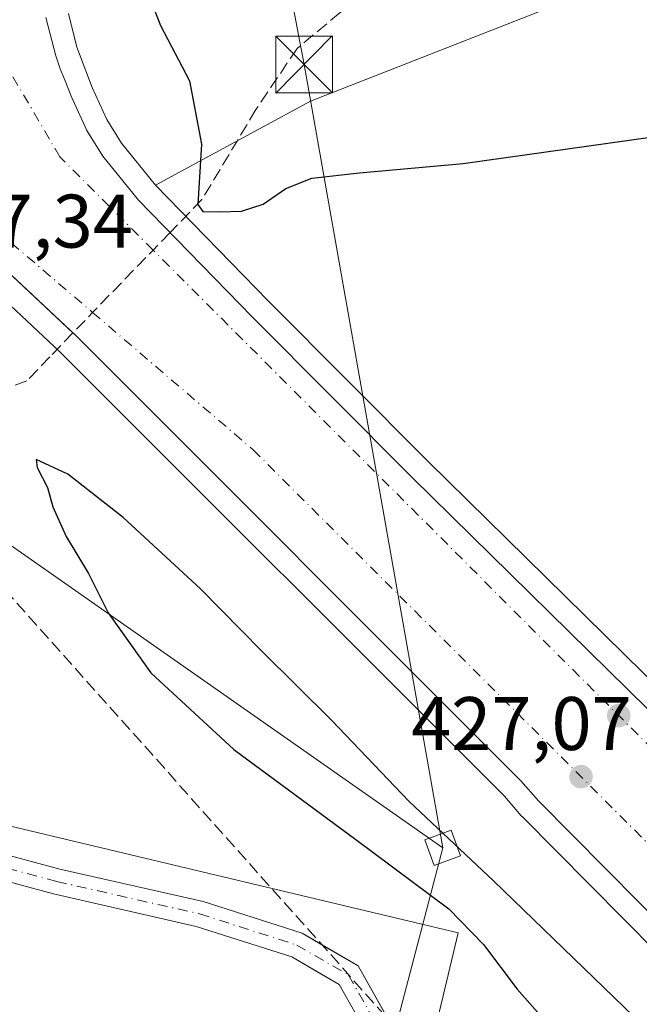
# Model space of a CAD drawing. Units: metres. Extents: x 607340 to 610812, y 4736206 to 4738574.
# Drawn here: x 609771 to 609852, y 4736273 to 4736403 of the extents above; entities that cross this region are included whole.
import ezdxf

# ---------------------------------------------------------------- set-up
doc = ezdxf.new("R2010")
doc.units = ezdxf.units.M
doc.header["$MEASUREMENT"] = 0
doc.linetypes.add('DGN Style 3', pattern=[2.307223458686699, 1.648016756204785, -0.6592067024819142])
doc.linetypes.add('DGN Style 4', pattern=[2.6384748266838614, 1.318413404963828, -0.6592067024819142, 0.001648016756204785, -0.6592067024819142])
for name, color, linetype, lineweight in [('Camino Cxs', 7, 'Continuous', 0), ('Camino eje', 30, 'DGN Style 4', 13), ('Carretera de calzada doble Cxs', 1, 'Continuous', 13), ('Carretera de calzada doble eje', 1, 'DGN Style 4', 0), ('Conducción de hidrocarburos lineal', 6, 'DGN Style 3', 0), ('Cultivos herbáceos CxS', 92, 'Continuous', 0), ('Curva de nivel maestra', 30, 'Continuous', 30), ('Huerta CxS', 92, 'Continuous', 0), ('Núcleo urbano CxS', 7, 'Continuous', 0), ('Parque-jardín CxS', 135, 'Continuous', 0), ('Pastizal CxS', 92, 'Continuous', 0), ('Planta de tratamiento de residuos CxS', 135, 'Continuous', 0), ('Punto de cota en terreno', 7, 'Continuous', 0), ('Recinto industrial CxS', 135, 'Continuous', 0), ('Rótulo de punto de cota en terreno', 7, 'Continuous', 0), ('Senda', 7, 'DGN Style 3', 0), ('Senda no paivmentada conexión', 7, 'DGN Style 3', 0), ('Senda pavimentada', 7, 'DGN Style 3', 0), ('Tendido', 6, 'Continuous', 0), ('Torre de tendido Cxs', 51, 'Continuous', 0), ('Torre de tendido puntual', 7, 'Continuous', 0), ('Vegetación y arbolados urbanos CxS', 151, 'Continuous', 0)]:
    doc.layers.add(name, color=color, linetype=linetype, lineweight=lineweight)
doc.styles.add('Style-Arial', font='txt')

# ---------------------------------------------------------------- blocks, each defined once
blk = doc.blocks.new('*U12')
at = {"layer": 'Vegetación y arbolados urbanos CxS', "color": 151, "linetype": 'Continuous', "lineweight": 0}
for points in [[(609759.8504999997, 4736374.024300001, 426.4412000000011), (609775.9143000003, 4736359.0033, 426.1303999999946), (609834.6540999999, 4736300.253500001, 426.1407999999938), (609836.8948999997, 4736297.6731, 426.178700000004), (609837.0299000005, 4736297.5277, 426.1876000000047), (609854.8633000003, 4736279.544299999, 426.1812999999966)], [(609871.8201000001, 4736246.570900001, 421.3018000000012), (609819.8605000004, 4736245.749600001, 426.6929999999993), (609828.5506999996, 4736282.193299999, 424.9089999999997), (609720.1964999996, 4736308.030999999, 427.7841999999946), (609710.8031000001, 4736310.2709, 427.2636999999959), (609538.0374999996, 4736358.439099999, 427.6962000000058)]]:
    blk.add_polyline3d(points, dxfattribs=at)
blk = doc.blocks.new('*U14')
at = {"layer": 'Núcleo urbano CxS', "color": 7, "linetype": 'Continuous', "lineweight": 0}
for points in [[(609854.8633000003, 4736279.544299999, 426.1812999999966), (609837.0299000005, 4736297.5277, 426.1876000000047), (609836.8948999997, 4736297.6731, 426.178700000004), (609834.6540999999, 4736300.253500001, 426.1407999999938), (609775.9143000003, 4736359.0033, 426.1303999999946), (609759.8504999997, 4736374.024300001, 426.4412000000011)], [(609777.0367000002, 4736403.693700001, 426.6635999999999), (609778.1475000001, 4736399.259099999, 426.5724000000046), (609780.1583000004, 4736393.951300001, 426.4398999999976), (609782.1261, 4736389.685900001, 426.4327000000048), (609784.0493000001, 4736386.592700001, 426.3441000000021), (609788.5651000004, 4736381.014900001, 426.172000000006), (609803.4884000003, 4736365.694499999, 426.0602999999974), (609824.6151000002, 4736344.447699999, 426.0298999999941), (609855.6624999996, 4736313.940300001, 426.0509000000021)]]:
    blk.add_polyline3d(points, dxfattribs=at)
blk = doc.blocks.new('*U19')
at = {"layer": 'Pastizal CxS', "color": 92, "linetype": 'Continuous', "lineweight": 0}
blk.add_polyline3d([(609855.6624999996, 4736313.940300001, 426.0509000000021), (609824.6151000002, 4736344.447699999, 426.0298999999941), (609803.4884000003, 4736365.694499999, 426.0602999999974), (609788.5651000004, 4736381.014900001, 426.172000000006), (609809.0535000004, 4736392.1425, 424.3757000000041), (609859.0083999997, 4736411.722100001, 423.3196999999927)], dxfattribs=at)
blk = doc.blocks.new('*U22')
at = {"layer": 'Cultivos herbáceos CxS', "color": 92, "linetype": 'Continuous', "lineweight": 0}
blk.add_polyline3d([(609859.0083999997, 4736411.722100001, 423.3196999999927), (609809.0535000004, 4736392.1425, 424.3757000000041), (609788.5651000004, 4736381.014900001, 426.172000000006), (609784.0493000001, 4736386.592700001, 426.3441000000021), (609782.1261, 4736389.685900001, 426.4327000000048), (609780.1583000004, 4736393.951300001, 426.4398999999976), (609778.1475000001, 4736399.259099999, 426.5724000000046), (609777.0367000002, 4736403.693700001, 426.6635999999999)], dxfattribs=at)
blk = doc.blocks.new('5PATER')
at = {"layer": 'Huerta CxS', "linetype": 'Continuous', "lineweight": 0}
h = blk.add_hatch(color=51, dxfattribs=at)
edge = h.paths.add_edge_path()
edge.add_ellipse((0, 0), major_axis=(-0.1095731443231308, -0.1110710700762829), ratio=0.9994222409660322, start_angle=0, end_angle=360)
blk = doc.blocks.new('*U31')
at = {"layer": 'Carretera de calzada doble Cxs', "color": 1, "linetype": 'Continuous', "lineweight": 13}
for points in [[(609856.9801000003, 4736281.670100001, 426.5519999999961), (609839.1601, 4736299.640100001, 426.4631999999983), (609836.8501000004, 4736302.300100001, 426.4572000000044), (609778.0000999998, 4736361.1601, 426.4716000000044), (609761.6700999998, 4736376.4301, 426.5737999999984), (609759.5500999996, 4736377.710100001, 426.6263000000035), (609756.9101, 4736378.590100001, 426.6564000000071), (609752.3901000004, 4736379.190099999, 426.7090999999928), (609748.4195999998, 4736379.1327, 426.7712000000029), (609746.1700999998, 4736379.100099999, 426.815499999997), (609743.0109000001, 4736378.3389, 426.8776000000071), (609741.4801000003, 4736377.970100001, 426.8996999999945), (609734.8556000004, 4736377.6963, 426.9888000000064), (609733.9801000003, 4736377.6601, 427.0007000000041), (609731.6491, 4736378.034399999, 427.0581999999995), (609726.5701000001, 4736378.850099999, 427.2593999999954), (609719.5301000001, 4736381.5001, 427.1800999999978), (609715.7817000002, 4736383.892899999, 427.1358999999939), (609713.2827000003, 4736385.3827, 427.1437000000006), (609707.7301000003, 4736390.6601, 428.9517999999953), (609705.5261000004, 4736393.8101, 428.5893000000069), (609703.4200999998, 4736396.8201, 427.6144000000059), (609700.4200999998, 4736403.690099999, 427.3092000000034)], [(609774.0701000001, 4736403.190099999, 426.8041999999987), (609775.3671000004, 4736398.1305, 426.7819000000018), (609775.9713000003, 4736396.410700001, 426.7777999999962), (609776.6278999997, 4736394.801899999, 426.7733000000007), (609777.3901000004, 4736392.790100001, 426.7701999999991), (609779.4801000003, 4736388.2601, 426.6428000000015), (609781.6001000004, 4736384.850099999, 426.6125999999931), (609786.3201000001, 4736379.020099999, 426.5160000000033), (609801.3501000004, 4736363.590100001, 426.4328999999998), (609822.5000999998, 4736342.3201, 426.5467000000062), (609853.5500999996, 4736311.8101, 426.445000000007)]]:
    blk.add_polyline3d(points, dxfattribs=at)
blk = doc.blocks.new('5TTEND')
at = {"layer": 'Planta de tratamiento de residuos CxS', "color": 7, "linetype": 'Continuous', "lineweight": 0}
for p, q in [((-0.375, 0.3754), (0.375, -0.3746)), ((0.3720000000000001, 0.3784000000000001), (-0.3720000000000001, -0.3776))]:
    blk.add_line(p, q, dxfattribs=at)
at = {"layer": 'Planta de tratamiento de residuos CxS', "color": 7, "linetype": 'Continuous', "lineweight": 0, "flags": 128}
blk.add_lwpolyline([(-0.375, -0.3746), (0.375, -0.3746), (0.375, 0.3754), (-0.375, 0.3754), (-0.3720000000000001, -0.3776)], dxfattribs=at)

msp = doc.modelspace()

# ---------------------------------------------------------------- linework, layer by layer
at = {"layer": 'Camino Cxs', "color": 7, "linetype": 'Continuous', "lineweight": 0}
msp.add_polyline3d([(609718.6494000005, 4736302.2147, 427.4780000000028), (609719.0865000002, 4736303.857899999, 427.6545999999944), (609719.5235000001, 4736305.5009, 427.9124000000011), (609728.3081, 4736302.999700001, 427.7617000000028), (609753.5378999999, 4736296.6527, 427.1751999999979), (609775.9024999999, 4736290.625299999, 426.9133000000002), (609794.8331000004, 4736286.3301, 426.6926999999997), (609807.9382999997, 4736282.123500001, 426.8873000000021), (609815.3224999999, 4736277.8303, 426.6912000000011), (609819.8457000004, 4736269.8277, 426.4545999999973), (609821.0305000005, 4736259.6721, 426.5265999999974), (609817.8528000005, 4736245.717900001, 426.772299999997), (609814.3531999999, 4736245.662599999, 426.8407000000007), (609817.5856999997, 4736259.857899999, 426.7988999999943), (609816.5481000004, 4736268.7521, 426.5752000000066), (609812.8163000002, 4736275.354499999, 426.5847000000067), (609806.5481000004, 4736278.9989, 426.7897999999987), (609793.9357000003, 4736283.047300001, 426.8015000000014), (609775.0837000003, 4736287.3247, 426.9885999999969), (609752.6807000004, 4736293.362500001, 427.1342000000004), (609727.4276999999, 4736299.715299999, 427.4554000000062)], close=True, dxfattribs=at)
for points in [[(609719.5235000001, 4736305.5009, 427.9124000000011), (609728.3081, 4736302.999700001, 427.7617000000028), (609753.5378999999, 4736296.6527, 427.1751999999979), (609775.9024999999, 4736290.625299999, 426.9133000000002), (609794.8331000004, 4736286.3301, 426.6926999999997), (609807.9382999997, 4736282.123500001, 426.8873000000021), (609815.3224999999, 4736277.8303, 426.6912000000011), (609819.8457000004, 4736269.8277, 426.4545999999973), (609821.0305000005, 4736259.6721, 426.5265999999974), (609817.8528000005, 4736245.718, 426.772299999997)], [(609814.3531, 4736245.662599999, 426.8407000000007), (609817.5856999997, 4736259.857899999, 426.7988999999943), (609816.5481000004, 4736268.7521, 426.5752000000066), (609812.8163000002, 4736275.354499999, 426.5847000000067), (609806.5481000004, 4736278.9989, 426.7897999999987), (609793.9357000003, 4736283.047300001, 426.8015000000014), (609775.0837000003, 4736287.3247, 426.9885999999969), (609752.6807000004, 4736293.362500001, 427.1342000000004), (609727.4276999999, 4736299.715299999, 427.4554000000062), (609718.6492999997, 4736302.2147, 427.4780000000028)]]:
    msp.add_polyline3d(points, dxfattribs=at)
at = {"layer": 'Camino eje', "color": 30, "linetype": 'DGN Style 4', "lineweight": 13}
msp.add_polyline3d([(609719.0865000002, 4736303.857899999, 427.6545999999944), (609727.8679000001, 4736301.3575, 427.5816999999952), (609753.1092999997, 4736295.0075, 427.1511000000028), (609775.4930999996, 4736288.9749, 426.9521999999997), (609794.3843, 4736284.6887, 426.7535999999964), (609807.2430999996, 4736280.5613, 426.8503000000055), (609814.0695000002, 4736276.592499999, 426.6070000000037), (609818.1969, 4736269.289899999, 426.5136999999959), (609819.3081, 4736259.764900001, 426.664300000004), (609816.1030000001, 4736245.690199999, 426.7562000000034)], dxfattribs=at)
at = {"layer": 'Carretera de calzada doble Cxs', "color": 1, "linetype": 'Continuous', "lineweight": 13}
for points in [[(609774.0701000001, 4736403.190099999, 426.8041999999987), (609775.3671000004, 4736398.1305, 426.7819000000018), (609775.9713000003, 4736396.410700001, 426.7777999999962), (609776.6278999997, 4736394.801899999, 426.7733000000007), (609777.3901000004, 4736392.790100001, 426.7701999999991), (609779.4801000003, 4736388.2601, 426.6428000000015), (609781.6001000004, 4736384.850099999, 426.6125999999931), (609786.3201000001, 4736379.020099999, 426.5160000000033), (609801.3501000004, 4736363.590100001, 426.4328999999998), (609822.5000999998, 4736342.3201, 426.5467000000062), (609853.5500999996, 4736311.8101, 426.445000000007), (609881.1601, 4736284.1801, 426.876099999994)], [(609871.3000999996, 4736267.590100001, 426.1606999999931), (609856.9801000003, 4736281.670100001, 426.5519999999961), (609839.1601, 4736299.640100001, 426.4631999999983), (609836.8501000004, 4736302.300100001, 426.4572000000044), (609778.0000999998, 4736361.1601, 426.4716000000044), (609761.6700999998, 4736376.4301, 426.5737999999984), (609759.5500999996, 4736377.710100001, 426.6263000000035), (609756.9101, 4736378.590100001, 426.6564000000071), (609752.3901000004, 4736379.190099999, 426.7090999999928), (609748.4195999998, 4736379.1327, 426.7712000000029)]]:
    msp.add_polyline3d(points, dxfattribs=at)
at = {"layer": 'Carretera de calzada doble eje', "color": 1, "linetype": 'DGN Style 4', "lineweight": 0}
for points in [[(609879.4228999997, 4736281.257099999, 426.8874000000069), (609788.2292, 4736372.442199999, 426.5252999999939), (609775.9101, 4736384.7601, 426.6894999999931), (609765.7801000001, 4736402.040100001, 426.866599999994)], [(609752.8701, 4736387.610099999, 426.8671999999933), (609780.2423, 4736364.192500001, 426.5415999999968), (609801.4600999998, 4736346.040100001, 426.5669999999955), (609874.5767000001, 4736273.1033, 426.7642999999953)]]:
    msp.add_polyline3d(points, dxfattribs=at)
at = {"layer": 'Conducción de hidrocarburos lineal', "color": 6, "linetype": 'DGN Style 3', "lineweight": 0}
msp.add_polyline3d([(610087.2698999997, 4738563.934800001, 452.653999999995), (610085.3929000003, 4738436.6633, 452.0920000000042), (610093.1169999996, 4738346.083000001, 453.7323999999935), (610071.9600000001, 4738291.779999999, 453.4523999999947), (610048.4835000001, 4738243.252499999, 451.8136999999988), (609969.2406000001, 4738058.705200001, 444.2991999999941), (609948.9999000002, 4738001.6874, 438.3032999999996), (609921.6577000003, 4737930.956499999, 438.8570000000037), (609889.7331999998, 4737871.5121, 426.2437000000064), (609827.0268000001, 4737776.791099999, 425.8214000000008), (609795.6069, 4737748.846200001, 421.1490999999951), (609786.8099999996, 4737739.087900001, 420.5460000000021), (609659.6775000002, 4737606.531400001, 419.7651999999944), (609628.4566000003, 4737583.909499999, 419.5011999999988), (609610.3399999999, 4737449.430000001, 419.1342000000004), (609610.9940999999, 4737212.6983, 420.155700000003), (609594.5899, 4736957.110300001, 421.9532999999938), (609587.9856000004, 4736858.808900001, 422.5871999999945), (609574.8783999998, 4736565.5262, 423.3331999999937), (609695.1316999998, 4736422.254000001, 427.131899999993), (609737.9748000001, 4736361.9387, 426.7706999999937), (609841.3431000002, 4736246.089199999, 424.9760999999999)], dxfattribs=at)
at = {"layer": 'Cultivos herbáceos CxS', "color": 92, "linetype": 'Continuous', "lineweight": 0}
for points in [[(609819.5844999999, 4736569.126900001, 423.4790000000066), (609823.1958, 4736558.559599999, 423.0268999999971), (609831.7719000002, 4736533.464299999, 423.3132000000041), (609844.7663000004, 4736516.137499999, 423.7804000000033), (609868.1360999999, 4736521.227499999, 423.2473999999929), (609886.9568999996, 4736511.531500001, 422.7173999999941), (609901.0762999998, 4736456.937899999, 423.0706999999966), (609890.9474999999, 4736428.261700001, 422.8390000000073), (609859.0083999997, 4736411.722100001, 423.3196999999927), (609809.0535000004, 4736392.1425, 424.3757000000041), (609788.5651000004, 4736381.014900001, 426.172000000006)], [(609788.5651000004, 4736381.014900001, 426.172000000006), (609784.0493000001, 4736386.592700001, 426.3441000000021), (609782.1261, 4736389.685900001, 426.4327000000048), (609780.1583000004, 4736393.951300001, 426.4398999999976), (609778.1475000001, 4736399.259099999, 426.5724000000046), (609777.0367000002, 4736403.693700001, 426.6635999999999)]]:
    msp.add_polyline3d(points, dxfattribs=at)
at = {"layer": 'Curva de nivel maestra', "color": 30, "linetype": 'Continuous', "lineweight": 30, "elevation": 425, "flags": 128}
for points in [[(609787.1600000003, 4736407.450099999), (609789.1900000004, 4736402.110099999), (609793.0499999998, 4736394.8201), (609794.6200000001, 4736386.450099999), (609794.1500000004, 4736378.4801), (609794.7999999998, 4736377.520099999), (609797.0300000003, 4736377.4801), (609799.9100000003, 4736377.5801), (609802.7699999996, 4736378.520099999), (609805.7699999996, 4736380.590100001), (609809.2000000002, 4736381.960100001), (609815.5099999999, 4736382.640100001), (609829.2199999997, 4736383.880100001), (609859.3099999996, 4736388.100099999)], [(609854.3899999997, 4736268.5701), (609833.2199999997, 4736289.0601), (609822.0599999996, 4736299.5701), (609811.8200000003, 4736310.3201), (609802.5899999999, 4736319.4301), (609794.4900000002, 4736327.670100001), (609784.2599999999, 4736337.110099999), (609776.9800000006, 4736342.8201), (609772.7999999998, 4736344.7601), (609772.9299999997, 4736343.6801), (609774.2599999999, 4736341.040100001), (609774.9800000006, 4736338.4901), (609776.75, 4736334.600099999), (609779.6799999997, 4736329.670100001), (609782.3099999996, 4736324.4801), (609787.9299999997, 4736316.5601), (609798.8899999997, 4736306.4101), (609815.0300000003, 4736294.540100001), (609827.2999999998, 4736285.370100001), (609831.9000000004, 4736280.640100001), (609836.3600000005, 4736274.7601), (609842.4000000004, 4736267.9101)]]:
    msp.add_lwpolyline(points, dxfattribs=at)
at = {"layer": 'Núcleo urbano CxS', "color": 7, "linetype": 'Continuous', "lineweight": 0}
for points in [[(609788.5651000004, 4736381.014900001, 426.172000000006), (609784.0493000001, 4736386.592700001, 426.3441000000021), (609782.1261, 4736389.685900001, 426.4327000000048), (609780.1583000004, 4736393.951300001, 426.4398999999976), (609778.1475000001, 4736399.259099999, 426.5724000000046), (609777.0367000002, 4736403.693700001, 426.6635999999999)], [(609819.8605000004, 4736245.749700001, 426.6929999999993), (609828.5506999996, 4736282.193299999, 424.9089999999997), (609720.1964999996, 4736308.030999999, 427.7841999999946), (609710.8031000001, 4736310.2709, 427.2636999999959), (609538.0374999996, 4736358.439099999, 427.6962000000058), (609387.5094999997, 4736397.7191, 429.8619000000036), (609384.1995000001, 4736385.122400001, 429.3306000000011), (609345.6068000002, 4736238.2523, 429.508600000001)], [(609788.5651000004, 4736381.014900001, 426.172000000006), (609803.4884000003, 4736365.694499999, 426.0602999999974), (609824.6151000002, 4736344.447699999, 426.0298999999941), (609855.6624999996, 4736313.940300001, 426.0509000000021), (609883.2818999998, 4736286.301100001, 425.1907999999967), (609890.4106999999, 4736279.1721, 421.1965000000055)], [(609759.8504999997, 4736374.024300001, 426.4412000000011), (609775.9143000003, 4736359.0033, 426.1303999999946), (609834.6540999999, 4736300.253500001, 426.1407999999938), (609836.8948999997, 4736297.6731, 426.178700000004), (609837.0299000005, 4736297.5277, 426.1876000000047), (609854.8633000003, 4736279.544299999, 426.1812999999966)]]:
    msp.add_polyline3d(points, dxfattribs=at)
msp.add_polyline3d([(609819.8605000004, 4736245.749600001, 426.6929999999993), (609345.6068000002, 4736238.2522, 429.508600000001), (609384.1995000001, 4736385.122400001, 429.3306000000011), (609387.5094999997, 4736397.7191, 429.8619000000036), (609538.0374999996, 4736358.439099999, 427.6962000000058), (609710.8031000001, 4736310.2709, 427.2636999999959), (609720.1964999996, 4736308.030999999, 427.7841999999946), (609828.5506999996, 4736282.193299999, 424.9089999999997)], close=True, dxfattribs=at)
at = {"layer": 'Parque-jardín CxS', "color": 135, "linetype": 'Continuous', "lineweight": 0}
for points in [[(609748.4194999998, 4736379.1327, 426.7712000000029), (609752.3901000004, 4736379.190099999, 426.7090999999928), (609756.9101, 4736378.590100001, 426.6564000000071), (609759.5500999996, 4736377.710100001, 426.6263000000035), (609761.6700999998, 4736376.4301, 426.5737999999984), (609777.6360999999, 4736361.500499999, 426.4670999999944)], [(609761.6700999998, 4736376.4301, 426.5737999999984), (609777.6360999999, 4736361.500499999, 426.4670999999944), (609778.0000999998, 4736361.1601, 426.4716000000044), (609836.8501000004, 4736302.300100001, 426.4572000000044), (609839.1601, 4736299.640100001, 426.4631999999983), (609856.9801000003, 4736281.670100001, 426.5519999999961)], [(609777.6360999999, 4736361.500499999, 426.4670999999944), (609778.0000999998, 4736361.1601, 426.4716000000044), (609836.8501000004, 4736302.300100001, 426.4572000000044), (609839.1601, 4736299.640100001, 426.4631999999983), (609856.9801000003, 4736281.670100001, 426.5519999999961), (609871.3000999996, 4736267.590100001, 426.1606999999931)], [(609817.8528000005, 4736245.718, 426.772299999997), (609821.0305000005, 4736259.6721, 426.5265999999974), (609819.8457000004, 4736269.8277, 426.4545999999973), (609819.2988999998, 4736270.7952, 426.4787000000069), (609815.3224999999, 4736277.8303, 426.6912000000011), (609810.5414000005, 4736280.609999999, 426.6628000000055), (609807.9382999997, 4736282.123500001, 426.8873000000021), (609794.8331000004, 4736286.3301, 426.6926999999997), (609775.9024999999, 4736290.625299999, 426.9133000000002), (609753.5378999999, 4736296.6527, 427.1751999999979), (609728.3081, 4736302.999700001, 427.7617000000028), (609719.5235000001, 4736305.5009, 427.9124000000011)], [(609819.2988999998, 4736270.7952, 426.4787000000069), (609815.3224999999, 4736277.8303, 426.6912000000011), (609810.5414000005, 4736280.609999999, 426.6628000000055), (609807.9382999997, 4736282.123500001, 426.8873000000021), (609794.8331000004, 4736286.3301, 426.6926999999997), (609775.9024999999, 4736290.625299999, 426.9133000000002), (609753.5378999999, 4736296.6527, 427.1751999999979)]]:
    msp.add_polyline3d(points, dxfattribs=at)
at = {"layer": 'Pastizal CxS', "color": 92, "linetype": 'Continuous', "lineweight": 0}
for points in [[(609819.5844999999, 4736569.126900001, 423.4790000000066), (609823.1958, 4736558.559599999, 423.0268999999971), (609831.7719000002, 4736533.464299999, 423.3132000000041), (609844.7663000004, 4736516.137499999, 423.7804000000033), (609868.1360999999, 4736521.227499999, 423.2473999999929), (609886.9568999996, 4736511.531500001, 422.7173999999941), (609901.0762999998, 4736456.937899999, 423.0706999999966), (609890.9474999999, 4736428.261700001, 422.8390000000073), (609859.0083999997, 4736411.722100001, 423.3196999999927), (609809.0535000004, 4736392.1425, 424.3757000000041), (609788.5651000004, 4736381.014900001, 426.172000000006)], [(609788.5651000004, 4736381.014900001, 426.172000000006), (609803.4884000003, 4736365.694499999, 426.0602999999974), (609824.6151000002, 4736344.447699999, 426.0298999999941), (609855.6624999996, 4736313.940300001, 426.0509000000021), (609883.2818999998, 4736286.301100001, 425.1907999999967), (609890.4106999999, 4736279.1721, 421.1965000000055)]]:
    msp.add_polyline3d(points, dxfattribs=at)
at = {"layer": 'Recinto industrial CxS', "color": 135, "linetype": 'Continuous', "lineweight": 0}
for points in [[(609565.5701000001, 4736343.210100001, 427.5798000000068), (609678.3400999998, 4736312.9301, 427.1255999999995), (609679.0401, 4736315.5701, 427.0776000000042), (609684.5301000001, 4736314.090100001, 427.0828000000038), (609718.6494000005, 4736302.2147, 427.4780000000028), (609727.4276999999, 4736299.715299999, 427.4554000000062), (609752.6807000004, 4736293.362500001, 427.1342000000004), (609775.0837000003, 4736287.3247, 426.9885999999969), (609793.9357000003, 4736283.047300001, 426.8015000000014), (609806.5481000004, 4736278.9989, 426.7897999999987), (609810.0943, 4736276.937100001, 426.6171999999933), (609812.8163000002, 4736275.354499999, 426.5847000000067), (609815.0537, 4736271.396000001, 426.594299999997), (609809.2149, 4736245.581300001, 427.0763000000007), (609349.4414999997, 4736238.312899999, 430.5963000000047)], [(609718.6492999997, 4736302.2147, 427.4780000000028), (609727.4276999999, 4736299.715299999, 427.4554000000062), (609752.6807000004, 4736293.362500001, 427.1342000000004), (609775.0837000003, 4736287.3247, 426.9885999999969), (609793.9357000003, 4736283.047300001, 426.8015000000014), (609806.5481000004, 4736278.9989, 426.7897999999987), (609810.0943, 4736276.937100001, 426.6171999999933), (609812.8163000002, 4736275.354499999, 426.5847000000067), (609815.0537, 4736271.396000001, 426.594299999997)]]:
    msp.add_polyline3d(points, dxfattribs=at)
at = {"layer": 'Senda', "color": 7, "linetype": 'DGN Style 3', "lineweight": 0, "extrusion": (0.06716235638427911, 0.0693697570559237, 0.995327611739428), "elevation": 369940.5497119478, "flags": 128}
msp.add_lwpolyline([(2856443.782804209, -3809069.404122573), (2856443.782804209, -3809063.317461457)], dxfattribs=at)
at = {"layer": 'Senda', "color": 7, "linetype": 'DGN Style 3', "lineweight": 0, "extrusion": (-0.06305281531654121, -0.06512640577420849, 0.9958829719156721), "elevation": -346485.6863251001, "flags": 128}
msp.add_lwpolyline([(-2856406.881839517, 3811277.55553596), (-2856406.881839517, 3811273.139565711)], dxfattribs=at)
at = {"layer": 'Senda', "color": 7, "linetype": 'DGN Style 3', "lineweight": 0}
msp.add_polyline3d([(609825.9523, 4736430.318499999, 423.9051999999938), (609826.4354999998, 4736423.428500001, 424.230899999995), (609825.2449000003, 4736414.432700001, 423.7771000000066), (609821.4084999999, 4736408.876499999, 423.8546000000061), (609812.9417000003, 4736403.849300001, 424.391499999998), (609807.2533, 4736399.0869, 427.2909000000073), (609801.8293000003, 4736391.017100001, 424.5926000000036), (609794.6854999998, 4736379.1107, 425.8230999999942)], dxfattribs=at)
at = {"layer": 'Senda no paivmentada conexión', "color": 7, "linetype": 'DGN Style 3', "lineweight": 0, "extrusion": (0.718457760156097, -0.6955703994831699, 0.000515978980122098), "elevation": -2856373.166323861, "flags": 128}
msp.add_lwpolyline([(3827037.911342961, 1900.239566163384), (3827034.687575451, 1900.354066178622), (3827023.205203118, 1900.370366176905), (3827019.458318753, 1900.295866170875)], dxfattribs=at)
at = {"layer": 'Senda pavimentada', "color": 7, "linetype": 'DGN Style 3', "lineweight": 0}
msp.add_polyline3d([(609774.5771000005, 4736358.3409, 426.0668000000006), (609771.5345000001, 4736355.165899999, 425.2642000000051), (609757.5115, 4736350.0065, 425.7888999999996), (609734.3602999998, 4736343.9211, 427.2863000000071), (609728.9186000006, 4736342.933599999, 427.1759000000021)], dxfattribs=at)
at = {"layer": 'Tendido', "color": 6, "linetype": 'Continuous', "lineweight": 0, "extrusion": (-0.0201804854674783, -0.07713885037543038, 0.9968161042885765), "elevation": -377229.3901214038, "flags": 128}
msp.add_lwpolyline([(-608759.5870617436, 4721335.191708617), (-608759.5870617436, 4721384.724598412)], dxfattribs=at)
at = {"layer": 'Tendido', "color": 6, "linetype": 'Continuous', "lineweight": 0}
for points in [[(609826.5113000004, 4736293.424799999, 430.8064000000013), (609808.1868000003, 4736396.978900001, 428.323000000004), (609787.1243000003, 4736507.909299999, 426.8828999999969), (609788.6399999997, 4736606.758300001, 423.8184999999939), (609791.2000000002, 4736717.060000001, 424.1512999999978), (609753.0099999999, 4736838.869999999, 423.3929999999964), (609805.25, 4736897.980000001, 424.9833000000072), (609835.0016999999, 4736978.7766, 422.1965999999957), (609892.3441000005, 4737130.388499999, 422.3989000000002), (609963.8416999998, 4737322.780900001, 423.4864999999991), (609977.2149999999, 4737490.2433, 424.7360000000045), (610055.6399999997, 4737572.800000001, 430.9747000000062), (610227.5826000003, 4737747.866000001, 447.4777999999933), (610302.1207999998, 4737781.637499999, 447.9045000000042), (610437.3328, 4737845.9221, 455.4088000000047), (610468.9214000005, 4737857.357799999, 458.6301999999997)], [(609826.5113000004, 4736293.424799999, 430.8064000000013), (609697.1289999997, 4736384.023499999, 434.8323999999994), (609569.0530000003, 4736514.522399999, 428.2940999999992), (609554.2708999999, 4736663.721700001, 423.852899999998), (609536.7699999996, 4736854.699999999, 423.5926999999938), (609503.6693000002, 4737052.329299999, 424.485400000005), (609478.3700000001, 4737211.27, 433.9766999999993), (609460.6900000004, 4737314.84, 431.902900000001), (609428.9512999998, 4737507.2807, 425.6024000000034), (609398.5800000001, 4737689.180000001, 421.7243000000017), (609380.9617999997, 4737744.671200001, 422.3070000000008)]]:
    msp.add_polyline3d(points, dxfattribs=at)
at = {"layer": 'Torre de tendido Cxs', "color": 51, "linetype": 'Continuous', "lineweight": 0}
msp.add_polyline3d([(609828.8786000004, 4736292.3518, 430.6223000000027), (609825.3860999999, 4736291.081800001, 429.3098000000027), (609824.1438999996, 4736294.4978, 427.9131999999955), (609827.6364000002, 4736295.7678, 428.4575999999943), (609828.8786000004, 4736292.3518, 430.6223000000027)], dxfattribs=at)
msp.add_3dface([(609828.8786000004, 4736292.3518, 430.6223000000027), (609825.3860999999, 4736291.081800001, 429.3098000000027), (609824.1438999996, 4736294.4978, 427.9131999999955), (609827.6364000002, 4736295.7678, 428.4575999999943)], dxfattribs=at)
at = {"layer": 'Vegetación y arbolados urbanos CxS', "color": 151, "linetype": 'Continuous', "lineweight": 0}
for points in [[(609819.8605000004, 4736245.749700001, 426.6929999999993), (609828.5506999996, 4736282.193299999, 424.9089999999997), (609720.1964999996, 4736308.030999999, 427.7841999999946), (609710.8031000001, 4736310.2709, 427.2636999999959), (609538.0374999996, 4736358.439099999, 427.6962000000058), (609387.5094999997, 4736397.7191, 429.8619000000036), (609384.1995000001, 4736385.122400001, 429.3306000000011), (609345.6068000002, 4736238.2523, 429.508600000001)], [(609759.8504999997, 4736374.024300001, 426.4412000000011), (609775.9143000003, 4736359.0033, 426.1303999999946), (609834.6540999999, 4736300.253500001, 426.1407999999938), (609836.8948999997, 4736297.6731, 426.178700000004), (609837.0299000005, 4736297.5277, 426.1876000000047), (609854.8633000003, 4736279.544299999, 426.1812999999966)]]:
    msp.add_polyline3d(points, dxfattribs=at)

# ---------------------------------------------------------------- block references
at = {"layer": 'Carretera de calzada doble Cxs', "color": 1, "linetype": 'Continuous', "lineweight": 13}
msp.add_blockref('*U31', (0, 0), dxfattribs=at)
at = {"layer": 'Cultivos herbáceos CxS', "color": 92, "linetype": 'Continuous', "lineweight": 0}
msp.add_blockref('*U22', (0, 0), dxfattribs=at)
at = {"layer": 'Núcleo urbano CxS', "color": 7, "linetype": 'Continuous', "lineweight": 0}
msp.add_blockref('*U14', (0, 0), dxfattribs=at)
at = {"layer": 'Pastizal CxS', "color": 92, "linetype": 'Continuous', "lineweight": 0}
msp.add_blockref('*U19', (0, 0), dxfattribs=at)
at = {"layer": 'Punto de cota en terreno', "color": 7, "linetype": 'Continuous', "lineweight": 0, "xscale": 10, "yscale": 10, "zscale": 10}
for p in [(609849.7699999996, 4736310.91, 426.9700000000012), (609844.79, 4736302.83, 427.070000000007)]:
    msp.add_blockref('5PATER', p, dxfattribs=at)
at = {"layer": 'Torre de tendido puntual', "color": 7, "linetype": 'Continuous', "lineweight": 0, "xscale": 10, "yscale": 10, "zscale": 10}
msp.add_blockref('5TTEND', (609808.1868000003, 4736396.978900001, 428.323000000004), dxfattribs=at)
at = {"layer": 'Vegetación y arbolados urbanos CxS', "color": 151, "linetype": 'Continuous', "lineweight": 0}
msp.add_blockref('*U12', (0, 0), dxfattribs=at)

# ---------------------------------------------------------------- texts
at = {"layer": 'Rótulo de punto de cota en terreno', "color": 7, "linetype": 'Continuous', "lineweight": 0, "style": 'Style-Arial'}
for s, p in [('427,34', (609756.4078000003, 4736372.767100001)), ('427,07', (609822.3272000002, 4736306.357799999))]:
    msp.add_text(s, height=7.000000000000002, dxfattribs=at).set_placement(p)

doc.saveas('drawing.dxf')
